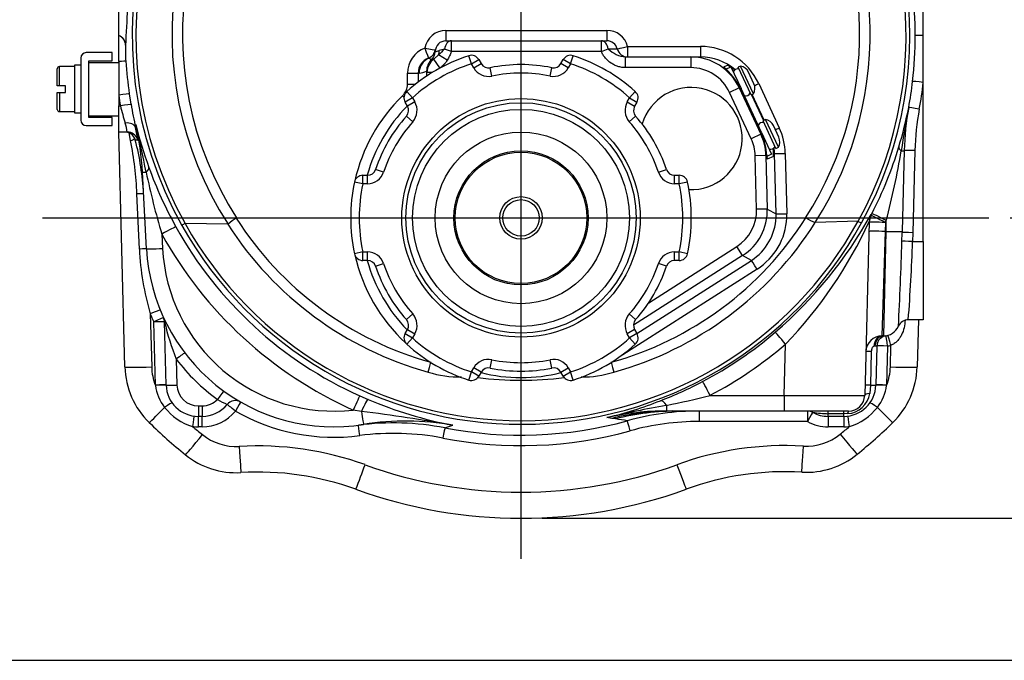
# Model space of a CAD drawing. Units: millimetres. Extents: x 10 to 553, y -21 to 425.
# Drawn here: x 86 to 177, y 6 to 66 of the extents above; entities that cross this region are included whole.
import ezdxf
from ezdxf.enums import TextEntityAlignment as Align
from ezdxf.lldxf.tags import DXFTag

# ---------------------------------------------------------------- set-up
doc = ezdxf.new("R2010")
doc.units = ezdxf.units.MM
for name, color, linetype in [('046736-001-SHELL', 7, 'Continuous'), ('046752-001-SHELL', 7, 'Continuous'), ('Default', 7, 'Continuous'), ('L_031505-001', 7, 'Continuous'), ('L_046774-001', 7, 'Continuous'), ('L_046795-001', 7, 'Continuous'), ('L_046830-002_3', 7, 'Continuous'), ('L_046830-002_4', 7, 'Continuous'), ('L_047108-S02_3', 7, 'Continuous'), ('L_047108-S02_4', 7, 'Continuous'), ('L_047108-S02_8', 7, 'Continuous'), ('L_R_Q_041631-001', 7, 'Continuous')]:
    doc.layers.add(name, color=color, linetype=linetype)
doc.styles.add('SEACAD_Solid_Edge_ANSI', font='seans.ttf')
tags = doc.linetypes.add('CENTER2', pattern=[28.575, 19.05, -3.175, 3.175, -3.175]).pattern_tags.tags
tags[10:11] = [DXFTag(74, 4), DXFTag(75, 0), DXFTag(340, '0'), DXFTag(46, 0.0), DXFTag(50, 0.0), DXFTag(44, 0.0), DXFTag(45, 0.0)]
tags[8:9] = [DXFTag(74, 4), DXFTag(75, 0), DXFTag(340, '0'), DXFTag(46, 0.0), DXFTag(50, 0.0), DXFTag(44, 0.0), DXFTag(45, 0.0)]
tags[6:7] = [DXFTag(74, 4), DXFTag(75, 0), DXFTag(340, '0'), DXFTag(46, 0.0), DXFTag(50, 0.0), DXFTag(44, 0.0), DXFTag(45, 0.0)]
tags[4:5] = [DXFTag(74, 4), DXFTag(75, 0), DXFTag(340, '0'), DXFTag(46, 0.0), DXFTag(50, 0.0), DXFTag(44, 0.0), DXFTag(45, 0.0)]
tags = doc.linetypes.add('HIDDEN2', pattern=[4.7625, 3.175, -1.5875]).pattern_tags.tags
tags[6:7] = [DXFTag(74, 4), DXFTag(75, 0), DXFTag(340, '0'), DXFTag(46, 0.0), DXFTag(50, 0.0), DXFTag(44, 0.0), DXFTag(45, 0.0)]
tags[4:5] = [DXFTag(74, 4), DXFTag(75, 0), DXFTag(340, '0'), DXFTag(46, 0.0), DXFTag(50, 0.0), DXFTag(44, 0.0), DXFTag(45, 0.0)]
doc.dimstyles.new('mm1_dual', dxfattribs={"dimtxt": 3.96875, "dimasz": 3.96875, "dimexe": 1.984375, "dimexo": 1.984375, "dimgap": 1.984375, "dimtad": 0, "dimtih": 1, "dimtoh": 1, "dimdec": 1, "dimlfac": 2, "dimzin": 0, "dimdsep": 46, "dimtxsty": 'SEACAD_Solid_Edge_ANSI', "dimblk1": '_SE_FILLED', "dimblk2": '_SE_FILLED', "dimsah": 1, "dimcen": 1.984375, "dimadec": 0, "dimazin": 0, "dimtfac": 1, "dimtdec": 1, "dimtofl": 0, "dimtmove": 0, "dimatfit": 3, "dimfxl": 1, "dimtolj": 1, "dimtzin": 0, "dimarcsym": 0})

# ---------------------------------------------------------------- blocks, each defined once
blk = doc.blocks.new('SEANNOT_GROUP2')
at = {"layer": 'Default', "color": 7, "linetype": 'CENTER2'}
blk.add_line((87.724, 47.158), (175.916, 47.158), dxfattribs=at)
blk = doc.blocks.new('SEANNOT_GROUP3')
at = {"layer": 'Default', "color": 7, "linetype": 'CENTER2'}
blk.add_line((132.312, 15.378), (132.312, 113.939), dxfattribs=at)
blk = doc.blocks.new('SE2')
at = {"layer": '046736-001-SHELL', "color": 7, "linetype": 'Continuous'}
for radius in [6.25, 6.125, 1.698]:
    blk.add_circle((132.312, 47.158), radius, dxfattribs=at)
at = {"layer": '046736-001-SHELL', "color": 7, "linetype": 'HIDDEN2'}
blk.add_circle((132.312, 47.158), 1.984, dxfattribs=at)
at = {"layer": '046752-001-SHELL', "color": 7, "linetype": 'Continuous'}
for p, q in [((169.812, 64.158), (169.812, 68.528)), ((94.812, 64.158), (94.812, 66.724)), ((125.312, 64.632), (140.312, 64.632)), ((125.312, 64.632), (125.312, 63.658)), ((140.312, 64.632), (140.312, 63.658)), ((94.812, 61.724), (94.812, 64.158)), ((125.312, 63.658), (125.82, 63.658)), ((125.82, 63.658), (139.804, 63.658)), ((125.82, 62.658), (125.82, 63.658)), ((139.804, 63.658), (140.312, 63.658)), ((139.804, 62.658), (139.804, 63.658)), ((169.812, 64.158), (169.067, 64.158)), ((169.812, 59.788), (169.812, 64.158)), ((95.476, 63.241), (95.45, 63.251)), ((124.312, 62.661), (124.312, 62.661)), ((125.82, 62.658), (125.175, 62.877)), ((139.804, 62.658), (125.82, 62.658)), ((139.804, 62.658), (140.445, 62.908)), ((140.445, 62.908), (141.28, 62.908)), ((142.249, 63.132), (149.032, 63.132)), ((142.249, 63.132), (142.249, 62.158)), ((149.032, 63.132), (149.032, 62.158)), ((94.812, 61.724), (94.812, 58.592)), ((123.994, 61.931), (123.993, 61.931)), ((124.181, 61.934), (124.632, 62.346)), ((124.756, 61.128), (124.181, 61.934)), ((125.433, 61.859), (124.632, 62.346)), ((142.059, 62.158), (148.128, 62.158)), ((142.059, 61.158), (142.059, 62.158)), ((148.128, 62.158), (149.032, 62.158)), ((148.128, 62.158), (148.128, 61.158)), ((121.727, 59.622), (121.727, 60.632)), ((122.813, 60.658), (122.726, 60.658)), ((122.726, 60.658), (122.727, 59.813)), ((123.546, 60.393), (123.546, 60.716)), ((124.054, 60.716), (123.546, 60.716)), ((148.128, 61.158), (142.059, 61.158)), ((151.575, 61.382), (151.198, 61.206)), ((154.47, 59.667), (156.388, 55.547)), ((169.812, 44.962), (169.812, 59.788)), ((152.661, 59.271), (151.755, 58.848)), ((153.766, 54.537), (151.755, 58.848)), ((152.723, 59.271), (152.661, 59.271)), ((152.661, 59.271), (154.672, 54.96)), ((154.668, 55.101), (152.766, 59.179)), ((94.812, 58.592), (94.812, 57.593)), ((95.801, 58.713), (95.958, 57.741)), ((153.798, 58.639), (154.918, 56.238)), ((154.966, 56.26), (153.847, 58.662)), ((94.812, 55.158), (94.812, 57.593)), ((94.812, 57.593), (94.974, 57.593)), ((168.453, 57.458), (168.454, 57.451)), ((95.385, 33.266), (94.812, 55.158)), ((95.612, 55.158), (94.812, 55.158)), ((95.917, 54.357), (95.779, 55.071)), ((96.388, 55.56), (96.407, 55.868)), ((154.672, 54.96), (153.766, 54.537)), ((154.672, 54.96), (154.728, 54.973)), ((168.031, 53.424), (167.834, 45.897)), ((169.031, 53.424), (168.83, 45.776)), ((155.138, 52.978), (154.139, 52.952)), ((154.27, 47.959), (154.139, 52.952)), ((155.226, 52.999), (155.138, 52.978)), ((155.138, 52.978), (155.269, 47.985)), ((155.839, 52.888), (155.269, 52.622)), ((155.947, 53.169), (155.859, 53.148)), ((156.091, 47.548), (155.947, 53.169)), ((156.947, 53.169), (157.09, 47.548)), ((97.404, 44.271), (97.029, 51.431)), ((96.746, 44.252), (96.515, 49.389)), ((155.269, 47.985), (154.27, 47.959)), ((155.269, 47.985), (156.091, 47.548)), ((105.807, 47.158), (116.437, 47.158)), ((156.088, 47.202), (157.085, 47.158)), ((157.087, 47.158), (157.085, 47.158)), ((157.087, 47.158), (158.827, 47.158)), ((163.737, 46.838), (159.731, 46.724)), ((164.775, 46.824), (164.35, 30.619)), ((164.938, 47.379), (165.024, 47.547)), ((164.939, 47.468), (164.938, 47.379)), ((166.334, 45.897), (166.361, 46.908)), ((104.984, 46.57), (100.996, 46.643)), ((104.984, 46.57), (105.004, 46.577)), ((166.25, 45.897), (165.957, 36.158)), ((166.118, 36.158), (166.334, 45.897)), ((166.272, 46.733), (166.25, 45.897)), ((166.25, 45.897), (166.334, 45.897)), ((167.834, 45.897), (167.831, 45.776)), ((98.832, 45.638), (98.902, 44.31)), ((167.809, 44.965), (167.831, 45.776)), ((168.83, 45.776), (168.809, 44.962)), ((144.213, 39.253), (152.421, 44.482)), ((152.958, 43.639), (152.421, 44.482)), ((168.809, 44.962), (169.812, 44.962)), ((169.812, 44.962), (169.812, 37.658)), ((152.958, 43.639), (142.798, 37.166)), ((143.109, 36.395), (153.783, 43.2)), ((153.783, 43.2), (152.958, 43.639)), ((154.32, 42.383), (141.455, 34.18)), ((97.755, 38.214), (97.885, 33.266)), ((169.812, 37.658), (168.409, 37.658)), ((168.409, 37.658), (168.409, 37.658)), ((169.354, 37.658), (169.239, 33.266)), ((98.236, 31.58), (98.082, 37.462)), ((99.236, 31.58), (99.082, 37.462)), ((166.118, 36.158), (165.957, 36.158)), ((156.853, 30.619), (156.978, 35.396)), ((165.484, 35.211), (165.389, 31.58)), ((166.483, 35.211), (166.388, 31.58)), ((166.74, 33.266), (166.792, 35.277)), ((100.172, 33.991), (100.235, 31.58)), ((164.964, 34.707), (164.882, 31.57)), ((164.882, 31.57), (164.815, 30.799)), ((117.281, 30.577), (118.056, 30.24)), ((149.938, 30.619), (156.853, 30.619)), ((156.853, 30.619), (156.853, 29.158)), ((102.235, 29.632), (102.592, 29.632)), ((102.235, 29.632), (102.235, 28.658)), ((102.592, 29.632), (102.592, 28.658)), ((145.858, 29.688), (145.858, 29.158)), ((102.592, 28.658), (102.235, 28.658)), ((102.235, 27.685), (102.235, 28.658)), ((102.592, 27.685), (102.592, 28.658)), ((117.439, 29.122), (116.669, 29.248)), ((140.772, 28.476), (140.305, 28.543)), ((141.115, 28.424), (140.772, 28.476)), ((156.853, 29.158), (145.858, 29.158)), ((146.971, 29.157), (147.063, 29.158)), ((148.927, 29.158), (148.927, 28.185)), ((162.851, 29.158), (156.853, 29.158)), ((159.021, 29.158), (159.021, 28.185)), ((160.957, 28.908), (160.957, 29.158)), ((160.957, 28.658), (160.957, 28.908)), ((162.39, 28.908), (160.957, 28.908)), ((162.39, 28.658), (160.957, 28.658)), ((160.957, 28.658), (160.957, 27.685)), ((162.39, 28.908), (162.39, 29.158)), ((162.752, 28.917), (162.39, 28.908)), ((162.39, 28.658), (162.39, 28.908)), ((162.39, 28.658), (162.39, 27.685)), ((102.592, 27.685), (102.235, 27.685)), ((159.021, 28.185), (148.927, 28.185)), ((162.39, 27.685), (160.957, 27.685))]:
    blk.add_line(p, q, dxfattribs=at)
for radius in [11.113, 10.113, 8]:
    blk.add_circle((132.312, 47.158), radius, dxfattribs=at)
at = {"layer": '046752-001-SHELL', "color": 7, "linetype": 'HIDDEN2'}
blk.add_circle((132.312, 47.158), 10.735, dxfattribs=at)
at = {"layer": '046752-001-SHELL', "color": 7, "linetype": 'Continuous'}
for centre, radius, start, end in [((132.312, 64.18), 36.241, 122.72679, 209.27876), ((132.319, 64.183), 35.9, 123.85044, 209.24796), ((132.312, 64.18), 36.24, 331.13696, 47.46863), ((132.298, 64.182), 35.906, 331.11561, 45.90713), ((132.314, 64.26), 32.535, 128.37254, 212.93766), ((132.315, 64.286), 31.56, 128.39051, 212.86848), ((132.291, 64.254), 32.562, 327.42635, 39.2773), ((132.307, 64.287), 31.57, 327.14285, 39.2646), ((132.344, 64.179), 36.723, 359.96833, 6.66068), ((-133.449, 76.002), 229.281, 356.80952, 357.67014), ((125.312, 62.632), 2, 90, 170.26533), ((140.312, 62.632), 2, 14.47751, 90), ((125.312, 62.658), 1, 90, 179.85805), ((140.312, 62.658), 1, 14.47751, 90), ((132.344, 64.138), 36.723, 353.33932, 0.03167), ((106.957, 62.71), 11.521, 177.30721, 184.70783), ((125.312, 62.658), 1, 171.34554, 179.85805), ((124.068, 64.562), 1.917, 277.32507, 288.65614), ((125.312, 62.658), 1, 170.26533, 171.34554), ((132.825, 54.52), 11.33, 132.47045, 136.31109), ((125.546, 60.488), 2.418, 98.84289, 110.96974), ((142.283, 64.753), 2.605, 225.10021, 265.06732), ((142.249, 63.158), 1, 194.47751, 270), ((132.586, 64.18), 37.189, 183.72462, 188.45287), ((125.04, 60.711), 1.495, 125.10833, 179.81678), ((123.307, 61.49), 0.691, 52.68627, 55.8599), ((124.038, 62.43), 0.5, 231.36009, 264.8586), ((124.055, 64.266), 2.335, 268.48606, 273.0731), ((122.813, 62.158), 1.5, 270, 297.98367), ((147.653, 56.842), 5.622, 25.58813, 50.90543), ((149.285, 57.358), 4.63, 50.51625, 60.35823), ((132.306, 64.133), 36.76, 349.52585, 353.35338), ((132.312, 64.159), 37.754, 349.5245, 353.35262), ((120.228, 59.621), 1.499, 314.08431, 0.04638), ((148.172, 54.554), 4.762, 267.52013, 163.4778), ((132.312, 64.159), 37.911, 188.44359, 189.97308), ((132.312, 47.143), 15.871, 134.07942, 167.39481), ((125.498, 65.157), 31.448, 193.91783, 196.94202), ((152.174, 67.674), 57.086, 190.02143, 192.25248), ((132.312, 47.169), 14.871, 135.5539, 164.52373), ((131.709, 64.716), 37.454, 343.01868, 348.82669), ((301.425, 32.286), 135.333, 169.28013, 171.0206), ((194.03, 52.743), 26.008, 169.55341, 178.49979), ((193.865, 52.747), 25.843, 169.51349, 178.50022), ((193.861, 52.776), 24.839, 169.51891, 178.50598), ((91.505, 54.631), 4.141, 7.32229, 19.20857), ((95.361, 54.114), 1.045, 66.39197, 90.08954), ((95.359, 54.113), 1.046, 24.96858, 66.32954), ((87.639, 53.453), 8.999, 5.77767, 13.5413), ((71.229, 50.079), 25.835, 2.99978, 12.94735), ((132.933, 64.755), 37.592, 193.67517, 200.09311), ((-34.059, 25.227), 134.016, 11.27256, 13.21661), ((63.61, 47.948), 32.936, 2.50739, 11.22098), ((95.382, 54.126), 1.02, 16.10707, 24.84574), ((72.259, 48.124), 24.908, 2.95251, 14.61475), ((95.671, 50.692), 3.78, 75.90059, 79.46621), ((150.141, 52.847), 4.999, 1.50163, 24.99837), ((149.802, 52.68), 5.433, 3.35719, 24.95643), ((151.288, 53.204), 4.571, 359.29549, 5.47719), ((130.541, 65.038), 38.665, 333.10476, 343.06857), ((98.906, 64.72), 69.767, 345.20767, 350.66888), ((165.378, 65.515), 69.451, 191.70624, 196.63081), ((134.201, 65.184), 38.93, 200.04452, 208.97336), ((132.312, 64.119), 35.863, 209.16387, 331.19327), ((110.472, 40.204), 8.389, 124.16407, 130.63794), ((105.805, 47.08), 0.0781, 88.41214, 123.93174), ((132.314, 64.028), 31.465, 212.44905, 254.52907), ((132.311, 64.028), 31.465, 285.47091, 327.56041), ((129.873, 66.884), 40.078, 310.69139, 331.03429), ((151.098, 47.421), 4.995, 357.48199, 1.45731), ((126.836, 64.312), 41.769, 316.18884, 335.26163), ((151.097, 47.395), 5.995, 357.7365, 1.46072), ((158.829, 47.078), 0.0808, 62.82131, 91.31082), ((162.947, 54.349), 8.276, 240.45499, 247.13457), ((165.457, 49.992), 3.592, 241.39105, 246.9563), ((132.312, 64.171), 38.175, 332.81923, 333.11343), ((132.312, 64.132), 36.768, 208.96559, 245.8704), ((132.312, 64.137), 36.219, 209.21846, 331.1975), ((102.795, 43.471), 3.647, 119.5675, 125.04832), ((132.313, 64.054), 32.444, 212.60876, 254.53728), ((132.331, 64.013), 32.399, 285.44745, 327.74809), ((132.312, 64.171), 38.267, 208.96699, 245.87105), ((121.873, 45.349), 25.152, 182.50003, 196.47999), ((114.88, 45.187), 17.5, 183, 279.07216), ((114.88, 45.148), 16, 183, 276.41935), ((-126.028, 52.777), 293.941, 356.93459, 358.47701), ((11.844, 49.887), 157.042, 355.53377, 358.2027), ((132.312, 47.174), 15.871, 192.60519, 227.31121), ((132.312, 47.148), 14.871, 195.47278, 224.45401), ((114.88, 45.213), 18.5, 202.22927, 204.76908), ((98.082, 37.436), 1, 1.5, 24.76908), ((168.409, 36.658), 1, 89.99978, 156.42277), ((168.409, 36.658), 1, 90, 156.42182), ((126.447, 44.153), 28.172, 193.73923, 201.144), ((166.118, 37.658), 1.5, 270, 336.42277), ((132.312, 64.132), 36.401, 297.71472, 310.60358), ((165.957, 34.658), 1.5, 90, 178.5), ((166.483, 35.185), 1, 131.67984, 178.5), ((166.47, 35.224), 0.96, 98.60001, 132.66769), ((132.312, 64.172), 37.9, 297.71396, 310.60252), ((166.118, 37.685), 2.5, 278.41133, 285.65698), ((114.88, 45.213), 18.5, 217.34289, 234.06257), ((102.883, 33.462), 7.5, 181.5, 225.80734), ((102.883, 33.396), 5, 181.5, 201.6919), ((161.741, 33.396), 5, 338.3081, 358.5), ((161.741, 33.462), 7.5, 314.19266, 358.5), ((126.592, 41.939), 9.611, 252.26359, 271.09998), ((132.312, 63.988), 31.969, 262.74726, 277.22735), ((132.312, 47.054), 14.786, 255.42858, 284.58223), ((138.028, 41.985), 9.657, 269.32497, 287.67998), ((102.235, 31.685), 4, 181.5, 181.95053), ((102.396, 32.08), 4.193, 187.28583, 218.00241), ((102.235, 31.658), 3, 181.5, 270), ((102.235, 31.632), 2, 181.5, 270), ((131.091, 66.453), 39.023, 291.38951, 297.71811), ((162.39, 31.658), 3, 270, 358.5), ((162.228, 32.08), 4.193, 321.99759, 352.71417), ((162.39, 31.685), 4, 358.04947, 358.5), ((133.263, 94.248), 65.778, 281.03866, 284.68475), ((162.646, 31.105), 2.191, 272.77808, 351.97339), ((162.851, 30.658), 1.5, 270, 358.5), ((103.173, 32.679), 5.174, 217.93301, 253.37662), ((102.592, 31.632), 2, 270, 315.65525), ((102.592, 31.658), 3, 270, 320.7937), ((119.917, 59.256), 33.089, 241.29093, 243.04222), ((105.691, 29.13), 1, 60.2198, 140.7937), ((133.118, 65.657), 38.487, 246.96078, 259.2645), ((131.623, 65.005), 37.481, 283.39312, 291.43883), ((170.556, -104.227), 136.173, 100.4499, 102.83566), ((161.451, 32.679), 5.174, 286.62338, 322.06699), ((102.592, 31.685), 4, 270, 320.7937), ((114.88, 45.213), 18.5, 240.2198, 277.47478), ((94.042, -155.571), 186.169, 80.13138, 82.78015), ((145.857, 3.795), 25.363, 89.99711, 102.64389), ((148.926, 3.969), 25.189, 89.99613, 105.43811), ((146.433, 18.611), 10.549, 89.4428, 91.81633), ((159.021, 28.158), 1, 61.04498, 90), ((160.957, 31.658), 3, 241.04498, 270), ((161.042, 38.393), 9.485, 260.67335, 269.48803), ((132.508, 63.934), 50, 225.80734, 230.99278), ((132.508, 63.869), 47.5, 229.55256, 230.99278), ((102.235, 31.685), 4, 262.21563, 270), ((120.429, 2.909), 25.14, 79.01613, 97.47835), ((121.609, 3.061), 25.16, 80.06632, 99.0779), ((132.312, 64.132), 37.225, 259.01484, 285.43644), ((118.047, 49.323), 22.887, 288.26121, 290.19843), ((127.29, -62.565), 92.034, 80.66403, 81.3607), ((148.926, 3.984), 24.2, 89.99651, 105.43209), ((160.957, 31.685), 4, 241.04498, 270), ((132.116, 63.869), 47.5, 309.09044, 310.44744), ((162.39, 31.685), 4, 270, 277.78437), ((132.116, 63.934), 50, 309.09044, 314.19266), ((105.758, 30.844), 5, 230.99278, 273.3359), ((120.429, 2.931), 24.145, 79.02015, 97.47922), ((132.312, 64.158), 38.225, 259.01504, 285.43616), ((158.914, 30.883), 5, 266.74944, 309.09044), ((107.769, -3.648), 29.551, 70.2139, 93.3359), ((156.955, -3.613), 29.551, 86.74944, 110), ((105.758, 30.909), 7.5, 230.99278, 273.3359), ((158.914, 30.948), 7.5, 266.74944, 309.09044), ((53.63, 46.73), 67.998, 338.55717, 340.61204), ((132.312, 64.093), 42.5, 249.99366, 290), ((107.769, -3.583), 27.051, 70.22371, 93.3359), ((156.955, -3.547), 27.051, 86.74944, 110), ((132.312, 64.158), 45, 250, 290)]:
    blk.add_arc(centre, radius, start, end, dxfattribs=at)
for centre, major_axis, ratio, start_param, end_param in [((94.477, 63.216), (-0.335, -0.942), 0.999607, 1.937658, 3.141593), ((94.45, 63.226), (-0.362, -0.932), 0.999598, 1.965531, 3.141593), ((125.82, 62.658), (0, -1), 0.661438, 3.141593, 4.491724), ((139.804, 62.658), (0, 1), 0.661438, 4.965069, 6.283185), ((124.228, 60.632), (2.128, -1.315), 0.999234, 2.486355, 3.695373), ((123.341, 62.997), (-0.986, 0.169), 0.0258, 1.575222, 3.141593), ((123.341, 62.997), (0.354, -0.935), 0.009267, 4.736874, 6.27392), ((123.341, 62.997), (0.986, -0.169), 0.999942, 5.243931, 6.283185), ((123.335, 62.959), (0.989, -0.15), 0.999928, 5.265027, 6.283185), ((123.312, 62.663), (1, -0.002), 0.999945, 5.464443, 6.283185), ((123.312, 62.663), (0.702, 0.712), 0.999971, 4.669972, 5.488501), ((123.83, 62.833), (0.478, -0.879), 0.805698, 0.625075, 1.066648), ((142.249, 63.158), (0.968, 0.25), 0.025346, 3.141593, 4.705845), ((149.028, 57.132), (-5.17, -3.052), 0.999137, 3.044203, 4.178827), ((94.478, 61.699), (0.998, 0.065), 0.003148, 0.02618, 1.229021), ((124.228, 60.658), (1.332, -0.693), 0.998607, 2.412959, 3.621977), ((124.312, 60.658), (0, 1.5), 0.999657, 0.401745, 1.570796), ((125.016, 60.834), (-0.704, 1.325), 0.999561, 0.261552, 1.082571), ((148.128, 57.158), (-5.001, 0), 0.99975, 3.577765, 4.712389), ((149.028, 57.158), (-4.393, -2.396), 0.998921, 3.508146, 4.212647), ((121.727, 60.658), (1, 0.001), 0.026177, 4.712371, 6.256996), ((148.128, 57.158), (-4.002, 0), 0.999583, 3.577765, 4.712389), ((154.47, 59.693), (-0.907, -0.422), 0.023733, 1.117021, 1.559748), ((169.812, 59.762), (-0.993, 0.116), 0.026001, 4.715419, 6.256997), ((121.727, 59.649), (1, 0.001), 0.026177, 4.712371, 5.584063), ((152.826, 59.207), (-1.057, 2.266), 0.026186, 1.530259, 1.570796), ((94.812, 58.566), (0.989, 0.147), 0.025893, 0.026189, 1.566953), ((121.271, 58.571), (0.696, -0.718), 0.018213, -1.55199, -1.36538), ((94.974, 57.567), (0.985, 0.173), 0.025782, 0.026189, 1.566263), ((169.437, 57.268), (-0.983, 0.182), 0.025741, 4.717148, 6.256997), ((95.416, 55.327), (0.978, 0.21), 0.657692, 0.034757, 1.430124), ((95.612, 54.158), (0, -1), 0.999776, 2.963154, 3.141593), ((95.612, 54.158), (0, -1), 0.999776, 1.772346, 2.963154), ((154.727, 55.128), (1.057, -2.266), 0.026186, 4.712389, 4.768844), ((156.388, 55.573), (-0.907, -0.422), 0.023733, 1.136565, 1.559748), ((150.947, 53.011), (4.625, 3.829), 0.999144, 5.617561, 6.027571), ((95.351, 54.321), (0.965, 0.261), 0.13518, 5.301726, 6.106744), ((150.139, 52.847), (-3.895, -0.917), 0.999643, 2.936588, 3.346598), ((150.947, 53.037), (3.938, 3.088), 0.998928, 5.644077, 5.749095), ((168.968, 53.353), (-1.435, 0.437), 0.327553, 0.027709, 0.663765), ((166.531, 53.463), (1.499, -0.039), 0.026168, 5.661632, 6.283185), ((169.031, 53.397), (1, -0.026), 0.026168, 1.571482, 3.141593), ((155.198, 55.348), (-0.071, 2.725), 0.024011, 2.609257, 3.15204), ((155.767, 55.613), (0.071, -2.725), 0.024011, 0.010447, 0.43968), ((156.947, 53.195), (-1, -0.025), 0.026168, 0.026189, 1.570129), ((98.527, 51.51), (-1.498, -0.079), 0.026141, 0, 0.688899), ((96.217, 51.339), (1.409, 0.514), 0.314378, 5.54977, 6.255607), ((96.136, 49.355), (-0.999, -0.052), 0.015424, 3.141593, 4.322568), ((150.27, 47.856), (-3.533, 1.879), 0.999548, 2.626913, 3.656273), ((150.27, 47.856), (-4.416, 2.348), 0.999729, 2.626913, 3.656273), ((151.09, 47.42), (-3.422, 3.654), 0.998638, 2.956738, 3.91677), ((151.09, 47.446), (-4.011, 4.47), 0.998924, 2.978135, 3.93381), ((157.09, 47.574), (-1, -0.025), 0.026168, 0.026189, 1.570129), ((166.272, 46.694), (-1.499, 0.039), 0.998184, 5.83365, 6.283185), ((166.274, 46.785), (-1.499, 0.039), 0.998168, 5.835797, 6.283185), ((166.272, 46.694), (-1.334, 0.685), 0.023288, 4.724347, 6.256998), ((166.361, 46.868), (-1.338, 0.678), 0.023349, 4.724227, 6.256998), ((98.832, 45.599), (1.312, 0.726), 0.022904, 0.026187, 1.558118), ((166.25, 45.857), (-1.499, 0.039), 0.026168, 4.713074, 6.283185), ((166.272, 46.694), (-1.499, 0.039), 0.026168, 4.713074, 6.283185), ((166.334, 45.936), (1.499, -0.039), 0.026168, 4.713074, 6.283185), ((168.809, 44.936), (-1, 0.028), 0.026166, 4.713132, 6.263198), ((168.83, 45.75), (1, -0.026), 0.026168, 1.571482, 3.141593), ((96.405, 44.219), (-0.999, -0.052), 0.016665, 3.141593, 4.363791), ((98.902, 44.349), (-1.498, -0.079), 0.026141, 0, 1.569426), ((154.32, 42.357), (-0.538, 0.843), 0.014076, 4.734463, 6.257003), ((97.755, 38.188), (-0.926, -0.378), 0.024233, 3.141593, 4.702486), ((98.082, 37.436), (-0.908, -0.419), 0.02377, 3.141593, 4.701422), ((98.082, 37.436), (-1, -0.026), 0.026168, 3.141593, 4.711704), ((156.978, 35.357), (-0.976, 1.139), 0.01704, 4.732265, 6.257002), ((165.957, 35.158), (0, -1), 0.736871, 3.141593, 4.675408), ((166.118, 35.158), (0, -1), 0.817435, 3.141593, 4.675916), ((166.483, 35.185), (-0.146, 0.989), 0.00383, 4.738287, 6.283185), ((166.792, 35.251), (-0.27, 0.963), 0.007067, 4.737597, 6.283185), ((164.482, 35.158), (1.001, 0.026), 0.026096, 0.612257, 0.740685), ((166.483, 35.185), (-1, 0.026), 0.026168, 4.713074, 6.283185), ((100.172, 33.965), (-0.795, -0.607), 0.020814, 3.141593, 4.69651), ((165.457, 34.671), (1, -0.026), 0.026168, 2.087052, 3.141593), ((97.885, 33.331), (-2.499, -0.065), 0.026168, 0, 1.570111), ((123.92, 33.742), (-0.4, -1.446), 0.00698, 0.848991, 1.545564), ((140.704, 33.742), (0.4, -1.446), 0.00698, -1.545564, -0.848991), ((166.74, 33.331), (2.499, -0.065), 0.026168, 4.713074, 6.283185), ((98.236, 31.554), (-1, -0.026), 0.026168, 3.141593, 4.711704), ((98.237, 31.522), (-0.999, -0.034), 0.026162, 3.141593, 4.711498), ((100.235, 31.606), (1, 0.026), 0.026168, 3.141593, 4.711704), ((149.938, 30.58), (-0.698, 1.328), 0.012177, 4.735565, 6.257003), ((165.375, 31.535), (1, -0.026), 0.026168, 2.087052, 3.141593), ((164.389, 31.606), (1, -0.026), 0.026168, 5.228644, 6.283185), ((166.387, 31.522), (-0.999, 0.034), 0.026162, 4.71328, 6.283185), ((166.388, 31.554), (-1, 0.026), 0.026168, 4.713074, 6.283185), ((104.022, 30.208), (-0.587, -0.81), 0.015367, 3.141593, 4.691193), ((116.669, 29.209), (0.613, 1.369), 0.010704, 0.026181, 1.546904), ((156.849, 30.658), (7.502, -0.039), 0.005231, 4.712965, 6.283076), ((165.35, 30.593), (1, -0.026), 0.228352, 2.141472, 3.141593), ((99.397, 29.877), (-1.743, -1.792), 0.01825, 0, 1.375882), ((98.97, 29.347), (-0.816, -0.578), 0.053892, 3.141593, 4.524114), ((105.691, 29.13), (0.775, -0.632), 0.020287, 1.587344, 3.141593), ((105.691, 29.13), (-0.497, -0.868), 0.013005, 3.141593, 4.689667), ((117.475, 28.858), (0.585, 1.381), 0.092017, 0.026292, 1.41705), ((145.858, 28.717), (-0.547, 1.397), 0.295711, 5.359269, 6.255779), ((165.654, 29.347), (-0.816, 0.578), 0.053892, 4.900664, 6.283185), ((165.227, 29.877), (1.743, -1.792), 0.01825, 4.907303, 6.283185), ((101.693, 27.695), (-0.135, -0.991), 0.003547, 3.141593, 4.68645), ((117.403, 29.387), (0.237, -1.481), 0.004129, 4.891401, 6.283185), ((146.538, 4.158), (0, 25), 0.99362, 0, 0.234243), ((147.093, 4.158), (0, 25), 0.994061, 0.004898, 0.242925), ((147.093, 4.158), (0, 25), 0.994061, 0, 0.004898), ((159.021, 28.158), (0.484, 0.875), 0.012676, 0, 1.547889), ((162.851, 28.158), (0, -1), 0.151546, 3.141593, 3.851017), ((162.931, 27.695), (-0.135, 0.991), 0.003547, 4.738328, 6.283185), ((117.287, 26.844), (0.13, -0.992), 0.003407, 1.596754, 3.141593), ((125.028, 26.607), (0.191, 0.982), 0.00499, 0.02618, 1.545096), ((142.486, 27.286), (-0.266, 0.964), 0.00697, 4.737624, 6.257005), ((102.611, 27.024), (-1.574, -1.943), 0.01648, 0, 1.550454), ((162.067, 27.067), (1.576, -1.94), 0.016509, 4.732708, 6.283185), ((106.049, 25.918), (0.145, -2.496), 0.001524, 4.738525, 6.283185), ((158.63, 25.956), (-0.142, -2.496), 0.001485, 0, 1.544659), ((146.848, 24.221), (0.855, -2.349), 0.008956, 4.73699, 6.283185)]:
    blk.add_ellipse(centre, major_axis=major_axis, ratio=ratio, start_param=start_param, end_param=end_param, dxfattribs=at)
for points, knots in [([(125.82, 62.658), (125.772, 62.517), (125.712, 62.382), (125.581, 62.116), (125.511, 61.986), (125.433, 61.859)], [0, 0, 0, 0, 0.5, 0.5, 1, 1, 1, 1]), ([(142.059, 61.158), (141.939, 61.158), (141.82, 61.168), (141.583, 61.206), (141.466, 61.234), (141.239, 61.306), (141.129, 61.35), (140.916, 61.453), (140.812, 61.513), (140.513, 61.713), (140.336, 61.87), (140.102, 62.142), (140.03, 62.238), (139.903, 62.44), (139.848, 62.546), (139.804, 62.658)], [0, 0, 0, 0, 0.125, 0.125, 0.25, 0.25, 0.375, 0.375, 0.5, 0.5, 0.75, 0.75, 0.875, 0.875, 1, 1, 1, 1]), ([(125.433, 61.859), (125.346, 61.715), (125.244, 61.58), (125.018, 61.336), (124.893, 61.225), (124.756, 61.128)], [0, 0, 0, 0, 0.5, 0.5, 1, 1, 1, 1]), ([(123.546, 60.716), (123.541, 60.743), (123.536, 60.775), (123.526, 60.822), (123.521, 60.836), (123.516, 60.834)], [0, 0, 0, 0, 0.5, 0.5, 1, 1, 1, 1]), ([(168.113, 37.629), (168.107, 37.389), (168.077, 37.153), (167.966, 36.689), (167.886, 36.466), (167.725, 36.15), (167.665, 36.048), (167.531, 35.855), (167.457, 35.764), (167.292, 35.594), (167.201, 35.515), (167.008, 35.38), (166.905, 35.322), (166.792, 35.277)], [0, 0, 0, 0, 0.25, 0.25, 0.5, 0.5, 0.625, 0.625, 0.75, 0.75, 0.875, 0.875, 1, 1, 1, 1]), ([(165.22, 35.195), (165.202, 35.195), (165.183, 35.191), (165.145, 35.174), (165.127, 35.161), (165.076, 35.112), (165.049, 35.067), (165.007, 34.971), (164.992, 34.92), (164.971, 34.814), (164.965, 34.761), (164.964, 34.707)], [0, 0, 0, 0, 0.125, 0.125, 0.25, 0.25, 0.5, 0.5, 0.75, 0.75, 1, 1, 1, 1]), ([(165.484, 35.211), (165.484, 35.214), (165.468, 35.211), (165.405, 35.201), (165.36, 35.194), (165.301, 35.195)], [0, 0, 0, 0, 0.5, 0.5, 1, 1, 1, 1])]:
    blk.add_open_spline(points, degree=3, knots=knots, dxfattribs=at)
at = {"layer": 'L_031505-001', "color": 7, "linetype": 'Continuous'}
for p, q in [((127.69, 61.514), (127.447, 62.269)), ((127.69, 61.514), (128.377, 61.911)), ((127.907, 61.138), (127.69, 61.514)), ((127.907, 61.138), (128.594, 61.535)), ((128.377, 61.911), (128.594, 61.535)), ((136.03, 61.535), (136.247, 61.911)), ((136.717, 61.138), (136.03, 61.535)), ((136.934, 61.514), (136.247, 61.911)), ((136.934, 61.514), (136.717, 61.138)), ((136.934, 61.514), (137.177, 62.269)), ((129.601, 60.377), (129.441, 61.154)), ((135.023, 60.377), (135.183, 61.154)), ((122.191, 58.339), (121.658, 58.927)), ((142.433, 58.339), (142.966, 58.927)), ((122.191, 58.339), (121.503, 57.942)), ((121.72, 57.566), (121.503, 57.942)), ((122.408, 57.963), (121.72, 57.566)), ((122.191, 58.339), (122.408, 57.963)), ((142.216, 57.963), (142.433, 58.339)), ((142.216, 57.963), (142.904, 57.566)), ((142.433, 58.339), (143.121, 57.942)), ((143.121, 57.942), (142.904, 57.566)), ((122.22, 56.116), (121.627, 56.643)), ((142.404, 56.116), (142.998, 56.643)), ((119.509, 51.42), (118.756, 51.67)), ((145.115, 51.42), (145.868, 51.67)), ((117.569, 50.333), (116.793, 50.5)), ((117.569, 51.127), (118.003, 51.127)), ((117.569, 50.333), (117.569, 51.127)), ((118.003, 50.333), (118.003, 51.127)), ((146.622, 51.127), (147.055, 51.127)), ((146.622, 50.333), (146.622, 51.127)), ((147.055, 50.333), (147.055, 51.127)), ((147.831, 50.5), (147.055, 50.333)), ((118.003, 50.333), (117.569, 50.333)), ((147.055, 50.333), (146.622, 50.333)), ((117.569, 43.983), (116.793, 43.816)), ((117.569, 43.983), (118.003, 43.983)), ((117.569, 43.19), (117.569, 43.983)), ((118.003, 43.19), (117.569, 43.19)), ((118.003, 43.19), (118.003, 43.983)), ((146.622, 43.983), (147.055, 43.983)), ((146.622, 43.19), (146.622, 43.983)), ((147.055, 43.19), (146.622, 43.19)), ((147.831, 43.816), (147.055, 43.983)), ((147.055, 43.19), (147.055, 43.983)), ((118.756, 42.647), (119.509, 42.897)), ((145.868, 42.647), (145.115, 42.897)), ((121.627, 37.674), (122.22, 38.201)), ((142.998, 37.674), (142.404, 38.201)), ((121.503, 36.375), (121.72, 36.75)), ((121.72, 36.75), (122.408, 36.353)), ((142.904, 36.75), (142.216, 36.353)), ((142.904, 36.75), (143.121, 36.375)), ((121.503, 36.375), (122.191, 35.978)), ((121.658, 35.389), (122.191, 35.978)), ((122.408, 36.353), (122.191, 35.978)), ((142.433, 35.978), (142.216, 36.353)), ((143.121, 36.375), (142.433, 35.978)), ((142.966, 35.389), (142.433, 35.978)), ((127.69, 32.803), (127.907, 33.178)), ((128.594, 32.782), (127.907, 33.178)), ((129.441, 33.162), (129.601, 33.94)), ((135.183, 33.162), (135.023, 33.94)), ((136.03, 32.782), (136.717, 33.178)), ((136.717, 33.178), (136.934, 32.803)), ((127.447, 32.047), (127.69, 32.803)), ((128.377, 32.406), (127.69, 32.803)), ((128.594, 32.782), (128.377, 32.406)), ((136.247, 32.406), (136.03, 32.782)), ((136.247, 32.406), (136.934, 32.803)), ((137.177, 32.047), (136.934, 32.803))]:
    blk.add_line(p, q, dxfattribs=at)
for centre, radius, start, end in [((132.312, 47.158), 15.875, 107.8468, 132.1532), ((132.312, 47.158), 15.081, 107.8468, 132.1532), ((127.69, 61.514), 0.794, 30, 107.8468), ((129.282, 61.932), 0.794, 210, 281.59152), ((135.342, 61.932), 0.794, 258.40848, 330), ((136.934, 61.514), 0.794, 72.1532, 150), ((132.312, 47.158), 15.081, 47.8468, 72.1532), ((132.312, 47.158), 15.875, 47.8468, 72.1532), ((129.282, 61.932), 1.588, 210, 281.59152), ((132.312, 47.158), 14.287, 78.40848, 101.59152), ((132.312, 47.158), 13.494, 78.40848, 101.59152), ((135.342, 61.932), 1.587, 258.40848, 330), ((122.191, 58.339), 0.794, 132.1532, 210), ((142.433, 58.339), 0.794, 330, 47.8468), ((121.033, 57.17), 1.587, 318.40848, 30), ((143.591, 57.17), 1.588, 150, 221.59152), ((121.033, 57.17), 0.794, 318.40848, 30), ((143.591, 57.17), 0.794, 150, 221.59152), ((132.312, 47.158), 14.287, 138.40848, 161.59152), ((132.312, 47.158), 13.494, 138.40848, 161.59152), ((132.312, 47.158), 13.494, 18.40848, 41.59152), ((132.312, 47.158), 14.287, 18.40848, 41.59152), ((118.003, 51.921), 0.794, 270, 341.59152), ((118.003, 51.921), 1.587, 270, 341.59152), ((146.622, 51.921), 1.587, 198.40848, 270), ((146.622, 51.921), 0.794, 198.40848, 270), ((132.312, 47.158), 15.875, 167.8468, 192.1532), ((117.569, 50.333), 0.794, 90, 167.8468), ((147.055, 50.333), 0.794, 12.1532, 90), ((132.312, 47.158), 15.875, 347.8468, 12.1532), ((132.312, 47.158), 15.081, 167.8468, 192.1532), ((132.312, 47.158), 15.081, 347.8468, 12.1532), ((117.569, 43.983), 0.794, 192.1532, 270), ((118.003, 42.396), 1.588, 18.40848, 90), ((118.003, 42.396), 0.794, 18.40848, 90), ((146.622, 42.396), 1.587, 90, 161.59152), ((146.622, 42.396), 0.794, 90, 161.59152), ((147.055, 43.983), 0.794, 270, 347.8468), ((132.312, 47.158), 14.287, 198.40848, 221.59152), ((132.312, 47.158), 13.494, 198.40848, 221.59152), ((132.312, 47.158), 13.494, 318.40848, 341.59152), ((132.312, 47.158), 14.287, 318.40848, 341.59152), ((121.033, 37.147), 0.794, 330, 41.59152), ((121.033, 37.147), 1.588, 330, 41.59152), ((143.591, 37.147), 1.587, 138.40848, 210), ((143.591, 37.147), 0.794, 138.40848, 210), ((122.191, 35.978), 0.794, 150, 227.8468), ((132.312, 47.158), 15.081, 227.8468, 252.1532), ((132.312, 47.158), 15.081, 287.8468, 312.1532), ((142.433, 35.978), 0.794, 312.1532, 30), ((132.312, 47.158), 15.875, 227.8468, 252.1532), ((132.312, 47.158), 15.875, 287.8468, 312.1532), ((129.282, 32.385), 1.587, 78.40848, 150), ((135.342, 32.385), 1.587, 30, 101.59152), ((129.282, 32.385), 0.794, 78.40848, 150), ((132.312, 47.158), 14.287, 258.40848, 281.59152), ((132.312, 47.158), 13.494, 258.40848, 281.59152), ((135.342, 32.385), 0.794, 30, 101.59152), ((127.69, 32.803), 0.794, 252.1532, 330), ((136.934, 32.803), 0.794, 210, 287.8468)]:
    blk.add_arc(centre, radius, start, end, dxfattribs=at)
at = {"layer": 'L_046774-001', "color": 7, "linetype": 'Continuous'}
blk.add_circle((132.312, 47.158), 8, dxfattribs=at)
at = {"layer": 'L_046795-001', "color": 7, "linetype": 'Continuous'}
for p, q in [((151.401, 61.025), (151.868, 61.243)), ((151.868, 61.243), (152.819, 59.204)), ((152.819, 59.204), (152.766, 59.179)), ((154.721, 55.125), (152.819, 59.204)), ((154.668, 55.101), (154.721, 55.125)), ((154.721, 55.125), (155.672, 53.086)), ((155.672, 53.086), (155.234, 52.882))]:
    blk.add_line(p, q, dxfattribs=at)
at = {"layer": 'L_046830-002_3', "color": 7, "linetype": 'Continuous'}
for centre, start, end in [((152.504, 60.589), 72.5524, 157.4476), ((153.255, 58.978), 252.5524, 337.4476)]:
    blk.add_arc(centre, 0.445, start, end, dxfattribs=at)
at = {"layer": 'L_046830-002_4', "color": 7, "linetype": 'Continuous'}
for centre, start, end in [((154.828, 55.605), 72.5524, 157.4476), ((155.58, 53.993), 252.5524, 337.4476)]:
    blk.add_arc(centre, 0.445, start, end, dxfattribs=at)
at = {"layer": 'L_047108-S02_3', "color": 7, "linetype": 'Continuous'}
for p, q in [((155.101, 56.323), (154.874, 56.217)), ((156.078, 53.634), (154.874, 56.217)), ((156.305, 53.74), (155.101, 56.323)), ((156.347, 54.666), (155.837, 55.76)), ((156.078, 53.634), (156.305, 53.74))]:
    blk.add_line(p, q, dxfattribs=at)
for centre, radius, start, end in [((154.93, 55.337), 1, 25, 80.1929), ((-17.302, 70.163), 170.961, 354.70506, 354.76724), ((155.44, 54.243), 1, 329.8071, 25)]:
    blk.add_arc(centre, radius, start, end, dxfattribs=at)
at = {"layer": 'L_047108-S02_4', "color": 7, "linetype": 'Continuous'}
for p, q in [((152.776, 61.308), (152.549, 61.202)), ((153.754, 58.619), (152.549, 61.202)), ((153.981, 58.725), (152.776, 61.308)), ((154.023, 59.651), (153.513, 60.745)), ((153.754, 58.619), (153.981, 58.725))]:
    blk.add_line(p, q, dxfattribs=at)
for centre, radius, start, end in [((152.606, 60.322), 1, 25, 80.1929), ((153.116, 59.228), 1, 329.8071, 25), ((53.765, -82.239), 170.961, 55.23276, 55.29652)]:
    blk.add_arc(centre, radius, start, end, dxfattribs=at)
at = {"layer": 'L_047108-S02_8', "color": 7, "linetype": 'Continuous'}
blk.add_arc((286.618, 45.78), 136.004, 174.74021, 174.75429, dxfattribs=at)
at = {"layer": 'L_R_Q_041631-001', "color": 7, "linetype": 'Continuous'}
for p, q in [((94.202, 62.562), (91.789, 62.562)), ((94.202, 61.8), (94.202, 62.562)), ((91.281, 62.054), (91.281, 56.263)), ((92.043, 56.517), (92.043, 61.8)), ((92.043, 61.8), (94.202, 61.8)), ((92.043, 61.648), (94.812, 61.648)), ((89.084, 59.476), (89.084, 61.055)), ((89.283, 59.476), (89.283, 61.254)), ((90.685, 61.254), (89.283, 61.254)), ((90.685, 61.381), (90.685, 56.936)), ((91.281, 61.381), (90.685, 61.381)), ((89.283, 59.476), (89.084, 59.476)), ((89.084, 58.841), (89.283, 58.841)), ((89.084, 57.261), (89.084, 58.841)), ((89.859, 59.476), (89.283, 59.476)), ((89.283, 58.841), (89.283, 57.063)), ((89.283, 58.841), (89.859, 58.841)), ((89.859, 58.841), (89.859, 59.476)), ((89.283, 57.063), (90.685, 57.063)), ((90.685, 56.936), (91.281, 56.936)), ((92.043, 56.669), (94.812, 56.669)), ((94.202, 56.517), (92.043, 56.517)), ((94.202, 55.755), (94.202, 56.517)), ((91.789, 55.755), (94.202, 55.755))]:
    blk.add_line(p, q, dxfattribs=at)
for centre, radius, start, end in [((91.789, 62.054), 0.508, 90, 180), ((89.283, 61.055), 0.198, 90, 180), ((89.283, 57.261), 0.198, 180, 270), ((91.789, 56.263), 0.508, 180, 270)]:
    blk.add_arc(centre, radius, start, end, dxfattribs=at)
blk = doc.blocks.new('DMBLK146')
at = {"layer": 'Default', "linetype": 'Continuous'}
for points in [[(187.718, 105.19), (187.057, 109.158), (186.395, 105.19)], [(187.718, 51.127), (186.395, 51.127), (187.057, 47.158)]]:
    blk.add_hatch(color=7, dxfattribs=at).paths.add_polyline_path(points)
at = {"layer": 'Default', "color": 7, "linetype": 'Continuous'}
for p, q in [((134.296, 109.158), (189.041, 109.158)), ((187.057, 109.158), (187.057, 83.913)), ((187.057, 72.404), (187.057, 47.158)), ((177.9, 47.158), (189.041, 47.158))]:
    blk.add_line(p, q, dxfattribs=at)
at = {"layer": 'Default', "color": 7, "linetype": 'Continuous', "style": 'SEACAD_Solid_Edge_ANSI'}
for s, height, p in [('124.0', 3.9688, (181.196, 82.524)), ('(', 3.969, (178.196, 77.762)), (')', 3.969, (194.902, 77.762)), ('4.88"', 3.9688, (181.196, 77.762))]:
    blk.add_text(s, height=height, dxfattribs=at).set_placement(p, align=Align.TOP_LEFT)
blk = doc.blocks.new('_SE_FILLED')
at = {"color": 0}
blk.add_line((0, 0), (-1, 0), dxfattribs=at)
blk.add_solid([(0, 0), (-1, -0.1665), (-1, 0.1665), (0, 0)], dxfattribs=at)
blk = doc.blocks.new('DMBLK147')
at = {"layer": 'Default', "linetype": 'Continuous'}
for points in [[(187.989, 43.19), (187.328, 47.158), (186.666, 43.19)], [(187.989, 23.127), (186.666, 23.127), (187.328, 19.158)]]:
    blk.add_hatch(color=7, dxfattribs=at).paths.add_polyline_path(points)
at = {"layer": 'Default', "color": 7, "linetype": 'Continuous'}
for p, q in [((177.9, 47.158), (189.312, 47.158)), ((187.328, 47.158), (187.328, 38.913)), ((187.328, 27.404), (187.328, 19.158)), ((134.296, 19.158), (189.312, 19.158))]:
    blk.add_line(p, q, dxfattribs=at)
at = {"layer": 'Default', "color": 7, "linetype": 'Continuous', "style": 'SEACAD_Solid_Edge_ANSI'}
for s, height, p in [('56.0', 3.9688, (181.282, 37.524)), ('(', 3.969, (178.283, 32.762)), (')', 3.969, (195.358, 32.762)), ('2.20"', 3.9688, (181.282, 32.762))]:
    blk.add_text(s, height=height, dxfattribs=at).set_placement(p, align=Align.TOP_LEFT)

msp = doc.modelspace()

# ---------------------------------------------------------------- linework, layer by layer
at = {"layer": 'Default', "color": 7, "linetype": 'Continuous'}
msp.add_line((10.0865, 5.9253), (553.2649, 5.9253), dxfattribs=at)

# ---------------------------------------------------------------- block references
at = {"layer": 'Default'}
for name in ['SEANNOT_GROUP3', 'SE2', 'SEANNOT_GROUP2']:
    msp.add_blockref(name, (0, 0), dxfattribs=at)

# ---------------------------------------------------------------- dimensions: what is measured, and where the dimension line sits
at = {"layer": 'Default', "color": 7, "linetype": 'Continuous'}
for base, p1, p2, picture, middle in [((187.0567, 47.1584), (132.3121, 109.1584), (175.9157, 47.1584), 'DMBLK146', (187.0567, 78.1584)), ((187.3278, 19.1584), (175.9157, 47.1584), (132.3121, 19.1584), 'DMBLK147', (187.3278, 33.1584))]:
    dim = msp.add_linear_dim(base=base, p1=p1, p2=p2, angle=90, text='\\A1;<>', dimstyle='mm1_dual', override={"dimpost": '\\X'}, dxfattribs=at)
    dim.commit()
    dim.dimension.update_dxf_attribs({"geometry": picture, "text_midpoint": middle, "dimtype": 160})

doc.saveas('drawing.dxf')
